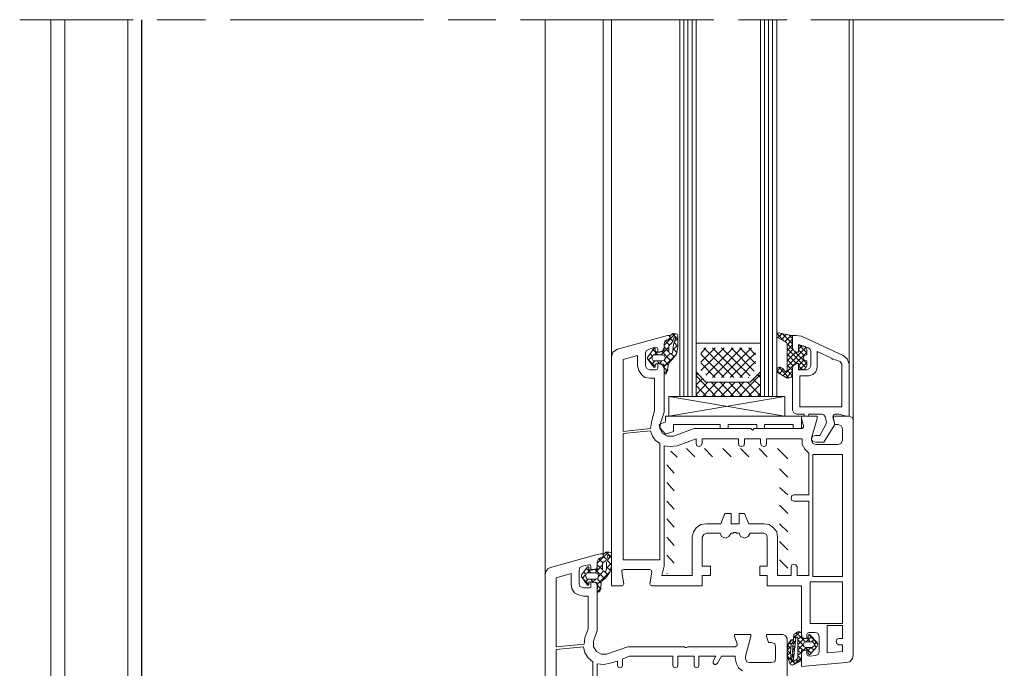
# Model space of a CAD drawing. Units: inches. Extents: x 10 to 3141, y 10 to 832.
# Drawn here: x 203 to 406, y 263 to 396 of the extents above; entities that cross this region are included whole.
import ezdxf

# ---------------------------------------------------------------- set-up
doc = ezdxf.new("R2010")
doc.units = ezdxf.units.IN
doc.header["$MEASUREMENT"] = 0
doc.layers.add('Layer 1', color=7, linetype='Continuous')

# ---------------------------------------------------------------- blocks, each defined once
blk = doc.blocks.new('block 8')
at = {"layer": 'Layer 1', "color": 7, "lineweight": 13}
blk.add_lwpolyline([(209.64, 396.02), (209.64, 211.17)], dxfattribs=at)
blk = doc.blocks.new('block 9')
at = {"layer": 'Layer 1', "color": 7, "lineweight": 13}
blk.add_lwpolyline([(212.51, 396.02), (212.51, 211.17)], dxfattribs=at)
blk = doc.blocks.new('block 10')
at = {"layer": 'Layer 1', "color": 7, "lineweight": 13}
blk.add_lwpolyline([(225.5, 396.02), (225.5, 211.8)], dxfattribs=at)
blk = doc.blocks.new('block 11')
at = {"layer": 'Layer 1', "color": 7, "lineweight": 13}
blk.add_lwpolyline([(228.35, 396.02), (228.35, 211.8)], dxfattribs=at)
blk = doc.blocks.new('block 3')
at = {"layer": 'Layer 1'}
for name in ['block 8', 'block 9', 'block 10', 'block 11']:
    blk.add_blockref(name, (0, 0), dxfattribs=at)
blk = doc.blocks.new('block 2')
at = {"layer": 'Layer 1', "color": 7, "lineweight": 13}
for points in [[(203.2, 396.02), (226.57, 396.02)], [(231.49, 396.02), (241.49, 396.02)], [(246.55, 396.02), (286.38, 396.02)], [(291.45, 396.02), (301.3, 396.02)], [(306.37, 396.02), (346.2, 396.02)], [(351.27, 396.02), (361.26, 396.02)], [(366.19, 396.02), (406.02, 396.02)]]:
    blk.add_lwpolyline(points, dxfattribs=at)
at = {"layer": 'Layer 1', "color": 7, "lineweight": 9}
for points in [[(228.26, 212.07), (228.26, 396.02)], [(311.44, 281.74), (311.44, 396.02)], [(323.4, 285.68), (323.4, 396.02)], [(325.09, 326.63), (325.09, 396.02)], [(339.16, 318.47), (339.16, 396.02)], [(340.01, 318.47), (340.01, 396.02)], [(340.85, 318.47), (340.85, 396.02)], [(341.7, 318.47), (341.7, 396.02)], [(342.54, 318.47), (342.54, 396.02)], [(355.77, 318.47), (355.77, 396.02)], [(356.62, 318.47), (356.62, 396.02)], [(357.46, 318.47), (357.46, 396.02)], [(358.3, 318.47), (358.3, 396.02)], [(359.15, 318.47), (359.15, 396.02)], [(374.07, 325.09), (374.07, 396.02)], [(374.91, 313.55), (374.91, 396.02)], [(326.35, 328.18), (336.63, 331)], [(335.93, 324.8), (335.93, 323.11), (336.35, 323.11), (336.77, 324.66), (336.77, 324.94), (337.05, 325.51), (337.61, 326.07), (338.46, 327.2), (338.74, 328.61), (338.74, 331), (338.6, 331.28), (337.9, 331.42), (337.19, 331), (337.19, 330.58)], [(335.93, 329.03), (338.32, 331.42)], [(336.77, 330.15), (337.05, 330.43), (337.19, 330.71), (336.91, 331), (336.63, 331)], [(336.91, 327.76), (336.91, 328.88), (337.19, 329.17), (337.61, 329.59), (337.9, 330.29), (338.04, 330.71)], [(338.74, 330.29), (337.61, 331.42)], [(338.32, 330.43), (338.32, 330.71), (338.04, 330.71)], [(359.43, 331.56), (359.15, 331.28), (359.15, 330.86), (359.29, 330.58)], [(360.7, 329.87), (359.15, 331.42)], [(359.43, 331.56), (362.1, 331)], [(359.43, 330.58), (360.27, 331.42)], [(360.13, 330.15), (361.12, 331.28)], [(362.39, 329.31), (360.27, 331.42)], [(360.84, 329.73), (362.1, 331)], [(362.39, 330.43), (361.68, 331.14)], [(362.39, 330.71), (362.39, 331), (362.1, 331)], [(362.39, 328.46), (362.39, 331), (363.09, 331), (364.22, 330.86), (372.8, 326.92)], [(362.39, 330.71), (362.39, 328.46), (362.67, 327.9), (363.23, 327.62), (363.65, 327.62), (363.65, 328.75)], [(335.08, 327.62), (334.66, 327.62), (334.66, 328.18), (334.52, 328.46), (334.1, 328.61), (332.83, 328.18), (332.27, 327.9), (332.12, 327.48), (332.12, 324.8), (332.41, 324.24), (332.97, 323.96), (334.24, 323.96), (334.52, 324.1), (334.66, 324.38), (334.66, 325.23), (335.08, 325.23)], [(335.36, 327.06), (336.91, 328.61)], [(336.77, 330.15), (336.49, 330.15), (336.07, 329.87), (335.93, 329.31), (335.93, 328.46)], [(336.77, 330.15), (336.07, 329.87), (335.93, 329.31), (335.93, 328.04)], [(336.91, 327.62), (335.93, 328.75)], [(337.05, 329.03), (336.21, 329.87)], [(336.77, 330.15), (337.05, 330.29), (337.19, 330.58)], [(337.76, 329.87), (337.19, 330.43)], [(338.32, 330.43), (337.9, 329.17), (337.76, 327.9), (337.61, 327.34)], [(337.76, 328.04), (338.74, 329.03)], [(338.04, 329.73), (338.74, 330.43)], [(338.74, 328.75), (338.04, 329.59)], [(342.54, 329.45), (355.77, 329.45), (355.77, 323.54), (353.66, 321.43), (344.51, 321.43), (342.54, 323.54), (342.54, 329.45)], [(360.84, 323.68), (360.98, 323.54), (361.12, 323.68), (361.26, 323.82), (361.26, 329.31), (361.12, 329.59), (360.98, 329.73), (359.29, 330.58)], [(361.26, 329.03), (362.39, 330.29)], [(362.53, 328.04), (361.26, 329.31)], [(361.26, 327.9), (362.39, 329.17)], [(361.26, 324.66), (365.2, 328.61)], [(363.23, 325.23), (363.65, 325.23), (363.65, 323.96), (365.34, 323.96), (365.91, 324.24), (366.19, 324.8), (366.19, 327.76), (366.04, 328.18), (365.62, 328.46), (363.65, 329.17), (363.65, 327.62), (363.23, 327.62)], [(363.93, 328.88), (363.65, 328.88), (363.65, 328.75)], [(363.65, 328.18), (364.36, 328.88)], [(363.93, 328.88), (364.5, 328.88)], [(365.34, 327.48), (363.93, 328.88)], [(365.34, 328.04), (365.06, 328.75), (364.5, 328.88)], [(326.35, 328.18), (325.37, 327.62), (325.09, 326.63)], [(327.2, 279.48), (325.09, 279.48), (325.09, 326.63)], [(333.96, 315.52), (333.39, 313.55), (333.11, 311.86), (327.48, 311.29), (327.48, 326.07), (330.44, 326.92), (330.44, 324.8), (330.72, 323.82), (331.28, 322.97), (331.99, 322.41), (332.97, 322.27), (333.96, 322.27), (333.96, 315.52)], [(334.1, 327.76), (334.1, 328.32), (333.82, 328.32), (332.55, 326.49), (332.55, 326.21), (333.82, 324.52), (334.1, 324.52), (334.1, 325.09)], [(332.69, 325.93), (333.39, 326.63)], [(333.53, 326.78), (332.97, 327.34)], [(333.67, 327.06), (333.39, 326.35), (333.67, 325.79)], [(334.66, 327.06), (333.67, 328.04)], [(333.67, 327.06), (335.5, 327.06)], [(333.96, 327.06), (334.52, 327.62)], [(334.1, 327.76), (334.24, 327.76), (334.38, 327.62)], [(335.64, 327.76), (334.38, 327.62)], [(335.08, 327.62), (335.64, 327.9), (335.93, 328.46)], [(337.33, 325.79), (335.5, 327.76)], [(335.5, 325.79), (335.93, 325.93), (336.21, 326.35), (335.93, 326.92), (335.5, 327.06)], [(335.64, 327.76), (335.79, 327.9), (335.93, 328.04)], [(335.93, 324.66), (338.46, 327.2)], [(336.21, 326.35), (337.19, 327.34)], [(336.91, 327.76), (337.05, 327.48), (337.33, 327.34), (337.61, 327.34)], [(338.04, 326.63), (337.33, 327.34)], [(338.6, 327.48), (337.76, 328.32)], [(343.53, 323.82), (348.31, 328.46)], [(343.53, 325.51), (346.48, 328.46)], [(343.53, 327.34), (344.51, 328.46)], [(348.31, 322.41), (343.53, 327.2)], [(350.28, 322.41), (344.09, 328.46)], [(344.51, 322.83), (350.14, 328.46)], [(345.92, 322.41), (351.97, 328.46)], [(352.11, 322.41), (345.92, 328.46)], [(347.75, 322.41), (353.94, 328.46)], [(353.66, 322.69), (347.75, 328.46)], [(349.58, 322.41), (354.79, 327.48)], [(354.5, 323.68), (349.72, 328.46)], [(354.79, 325.23), (351.55, 328.46)], [(354.79, 327.06), (353.38, 328.46)], [(360.42, 322.69), (365.34, 327.62)], [(365.2, 324.38), (361.26, 328.32)], [(361.26, 326.92), (362.53, 328.18)], [(361.26, 325.79), (363.09, 327.62)], [(363.23, 325.23), (361.26, 327.2)], [(362.39, 328.46), (362.67, 327.9), (363.23, 327.62)], [(365.34, 325.23), (362.81, 327.76)], [(364.78, 326.92), (363.65, 328.04)], [(370.69, 326.21), (372.24, 325.65), (372.52, 325.09), (372.52, 316.36), (363.93, 316.36), (363.93, 322.69), (365.76, 322.69), (366.61, 322.97), (367.17, 323.54), (367.45, 324.38), (367.45, 327.76), (370.41, 326.35), (370.55, 326.07), (370.69, 326.21)], [(365.34, 328.04), (365.34, 327.06), (364.78, 326.92), (364.64, 326.49), (364.78, 325.93), (365.34, 325.79), (365.34, 324.8)], [(374.07, 325.09), (373.65, 326.21), (372.8, 326.92)], [(334.1, 324.66), (332.69, 326.07)], [(333.39, 325.09), (334.1, 325.79)], [(335.5, 325.79), (333.67, 325.79)], [(334.38, 325.23), (334.24, 325.09), (334.1, 325.09)], [(334.38, 325.23), (335.79, 325.09)], [(335.08, 325.09), (334.52, 325.79)], [(334.94, 325.09), (335.5, 325.79)], [(335.93, 324.38), (335.64, 324.94), (335.08, 325.23)], [(335.93, 324.8), (335.93, 324.94), (335.79, 325.09)], [(336.77, 324.94), (335.93, 325.93)], [(346.48, 322.41), (343.53, 325.37)], [(351.55, 322.41), (354.79, 325.65)], [(359.85, 324.52), (359.29, 324.38), (359.15, 323.96), (359.15, 323.54), (359.57, 323.26)], [(359.15, 323.68), (359.99, 324.52)], [(361.68, 322.27), (359.57, 324.52)], [(360.84, 323.68), (360.42, 324.24), (359.85, 324.52)], [(362.53, 324.8), (361.26, 326.07)], [(362.39, 323.82), (361.26, 324.94)], [(363.23, 325.23), (362.67, 324.94), (362.39, 324.38)], [(363.65, 324.24), (363.65, 325.23), (363.23, 325.23), (362.67, 324.94), (362.39, 324.38), (362.39, 323.11)], [(363.65, 324.8), (364.78, 326.07)], [(364.5, 323.96), (363.65, 324.8)], [(363.79, 323.96), (365.34, 325.37)], [(364.5, 323.96), (365.06, 324.24), (365.34, 324.8)], [(374.07, 325.09), (374.07, 314.39)], [(335.93, 324.38), (335.93, 315.23), (335.22, 312.98), (335.08, 311.86), (335.64, 310.87), (336.63, 310.31), (337.9, 310.31), (342.12, 311.86), (353.8, 311.86), (353.94, 311.72), (354.22, 311.57), (354.36, 311.72), (354.5, 311.86), (364.36, 311.86), (364.64, 312.14), (364.64, 312.42), (364.22, 313.97), (364.22, 314.39), (367.45, 314.39), (367.45, 313.97), (366.33, 309.88), (366.33, 309.46), (366.61, 308.76), (367.17, 308.62), (371.82, 308.62), (372.38, 308.76), (372.66, 309.46), (372.66, 311.86), (372.38, 312.42), (371.82, 312.7), (371.11, 312.7), (370.83, 313.97), (370.83, 314.39), (374.07, 314.39)], [(336.63, 323.68), (335.93, 324.38)], [(335.93, 323.26), (336.77, 323.96)], [(355.77, 318.47), (355.77, 323.54), (353.66, 321.43), (344.51, 321.43), (342.54, 323.54), (342.54, 318.47), (355.77, 318.47)], [(342.54, 322.69), (342.82, 323.11)], [(346.62, 318.47), (342.54, 322.69)], [(351.41, 318.47), (355.77, 322.97)], [(355.77, 322.41), (355.21, 322.97)], [(359.85, 323.11), (359.15, 323.82)], [(361.26, 322.27), (359.57, 323.26)], [(359.71, 323.11), (360.56, 324.1)], [(361.12, 322.41), (362.39, 323.68)], [(362.39, 322.69), (361.26, 323.82)], [(361.26, 322.27), (362.1, 322.41), (362.39, 323.11)], [(362.39, 315.66), (362.39, 324.38)], [(363.65, 324.24), (363.65, 323.96), (363.93, 323.96)], [(364.5, 323.96), (363.93, 323.96)], [(342.54, 320.86), (343.81, 322.13)], [(342.54, 318.89), (344.93, 321.43)], [(344.65, 318.47), (342.54, 320.72)], [(343.95, 318.47), (346.76, 321.43)], [(348.45, 318.47), (345.64, 321.43)], [(345.78, 318.47), (348.59, 321.43)], [(350.28, 318.47), (347.47, 321.43)], [(347.61, 318.47), (350.56, 321.43)], [(352.11, 318.47), (349.3, 321.43)], [(349.58, 318.47), (352.39, 321.43)], [(354.08, 318.47), (351.27, 321.43)], [(355.77, 318.61), (353.1, 321.43)], [(353.24, 322.41), (353.38, 322.41)], [(353.24, 318.47), (355.77, 321)], [(355.77, 320.58), (354.36, 321.99)], [(360.84, 318.47), (336.91, 318.47), (360.84, 314.39)], [(336.91, 314.39), (336.91, 318.47)], [(336.91, 314.39), (360.84, 318.47)], [(342.82, 318.47), (342.54, 318.89)], [(355.21, 318.47), (355.77, 319.17)], [(360.84, 318.47), (360.84, 314.39)], [(336.21, 314.39), (336.21, 313.26)], [(364.22, 314.39), (336.21, 314.39)], [(362.39, 315.66), (362.67, 315.09), (363.23, 314.81)], [(364.78, 314.67), (364.78, 314.81), (363.23, 314.81)], [(364.22, 314.39), (364.22, 311.86)], [(364.78, 314.67), (364.78, 314.39), (364.92, 314.39)], [(365.48, 314.39), (364.92, 314.39)], [(365.48, 314.39), (365.62, 314.39), (365.76, 314.67)], [(367.17, 310.45), (368.02, 310.45), (369.28, 312.7), (369.42, 313.26), (369.14, 314.25), (368.86, 314.67), (368.44, 314.81), (365.76, 314.81), (365.76, 314.67)], [(374.07, 314.39), (373.51, 314.39), (371.96, 314.81), (371.11, 314.81), (370.83, 314.67), (370.69, 314.25), (371.11, 312.7), (368.86, 309.04), (367.17, 309.04)], [(374.91, 313.55), (374.77, 314.11), (374.07, 314.39)], [(336.21, 313.26), (334.94, 312.7), (335.08, 312)], [(347.47, 312.7), (337.9, 312.7)], [(337.9, 312.7), (337.9, 311.29)], [(349.16, 311.86), (347.47, 311.86), (347.47, 312.7)], [(355.07, 312.7), (349.16, 312.7)], [(349.16, 312.7), (349.16, 311.86)], [(355.07, 312.7), (355.07, 311.86)], [(356.62, 312.7), (356.62, 311.86), (355.07, 311.86)], [(362.53, 312.7), (356.62, 312.7)], [(364.22, 311.86), (362.53, 311.86), (362.53, 312.7)], [(374.91, 313.55), (374.91, 265.27)], [(333.11, 311.43), (333.53, 310.31), (334.1, 309.46), (335.08, 308.76), (335.08, 284.83), (327.48, 284.83), (327.48, 310.87), (333.11, 311.43)], [(337.9, 311.29), (336.21, 310.73), (335.08, 312)], [(367.17, 310.45), (366.61, 310.31), (366.33, 309.75), (366.61, 309.18), (367.17, 309.04)], [(362.1, 283.42), (362.1, 281.6), (359.29, 281.6), (359.29, 289.48), (359.15, 290.6), (358.45, 291.45), (357.6, 292.15), (356.47, 292.29), (353.38, 292.29), (352.53, 294.4), (351.41, 294.4), (351.41, 292.29), (349.72, 292.29), (349.72, 294.4), (348.45, 294.4), (347.61, 292.29), (344.65, 292.29), (343.53, 292.15), (342.54, 291.45), (341.98, 290.6), (341.7, 289.48), (341.7, 281.6), (335.5, 281.6), (335.93, 283.57), (335.93, 308.34), (337.19, 308.2), (338.6, 308.34), (342.54, 309.75), (342.54, 308.76), (342.68, 308.34), (343.1, 308.2), (343.53, 308.34), (343.81, 308.76), (343.81, 309.75), (351.27, 309.75), (351.27, 308.76), (351.41, 308.34), (351.83, 308.2), (352.39, 308.34), (352.53, 308.76), (352.53, 309.75), (355.77, 309.75), (355.77, 308.76), (356.05, 308.34), (356.47, 308.2), (356.9, 308.34), (357.04, 308.76), (357.04, 309.75), (364.36, 309.75), (364.36, 308.62), (364.92, 307.63), (365.76, 306.79), (365.76, 298.2), (362.67, 298.2), (362.24, 298.06), (362.1, 297.5), (362.24, 297.08), (362.67, 296.94), (365.76, 296.94), (365.76, 281.6), (363.37, 281.6), (363.37, 283.42), (363.09, 283.85), (362.67, 283.99), (362.24, 283.85), (362.1, 283.42)], [(338.6, 305.95), (337.33, 307.21)], [(342.26, 306.08), (340.57, 307.77)], [(345.92, 306.08), (344.23, 307.77)], [(349.72, 306.08), (348.03, 307.77)], [(353.38, 306.08), (351.69, 307.77)], [(357.18, 306.08), (355.49, 307.77)], [(361.4, 305.66), (359.29, 307.77)], [(367.17, 306.51), (372.66, 306.51), (372.66, 281.45), (366.61, 281.45), (366.61, 306.51), (367.17, 306.51)], [(338.04, 302.71), (336.49, 304.4)], [(361.4, 301.86), (359.71, 303.55)], [(338.04, 299.05), (336.49, 300.74)], [(361.4, 298.2), (359.71, 299.75)], [(338.04, 295.25), (336.49, 296.94)], [(361.4, 294.4), (359.71, 296.09)], [(338.04, 291.59), (336.49, 293.28)], [(361.4, 290.6), (359.71, 292.29)], [(347.47, 290.32), (344.65, 290.32), (344.09, 290.04), (343.81, 289.48), (343.81, 283.57), (345.5, 283.57), (345.5, 281.6), (343.81, 281.6), (343.81, 279.48), (333.39, 279.48)], [(347.47, 290.32), (347.75, 289.62), (348.59, 289.34), (349.3, 289.62), (349.72, 290.32)], [(351.41, 290.32), (350.85, 290.32), (350.7, 290.46), (350.28, 290.46), (350.14, 290.32), (349.72, 290.32)], [(351.41, 290.32), (351.69, 289.62), (352.53, 289.34), (353.24, 289.62), (353.66, 290.32)], [(364.22, 269.49), (364.22, 279.48), (357.18, 279.48), (357.18, 281.6), (355.63, 281.6), (355.63, 283.57), (357.18, 283.57), (357.18, 289.48), (357.04, 290.04), (356.47, 290.32), (353.66, 290.32)], [(338.04, 287.79), (336.49, 289.48)], [(361.4, 286.94), (359.71, 288.63)], [(322.84, 285.25), (323.12, 285.25), (323.4, 285.54), (323.4, 285.82), (323.26, 286.1), (322.84, 286.1), (322.13, 285.96), (312.56, 283.28), (312, 283), (311.58, 282.44), (311.44, 281.74), (311.44, 227.97), (315.52, 227.97), (315.52, 228.39), (315.24, 229.66), (314.53, 229.66)], [(322.13, 284.13), (324.53, 286.52)], [(322.27, 279.91), (322.13, 278.5), (322.27, 278.36), (322.41, 278.22), (322.7, 278.36), (322.98, 279.77), (322.98, 280.05), (323.26, 280.61), (323.96, 281.17), (324.81, 282.44), (325.09, 283.71), (325.09, 286.1), (324.95, 286.38), (324.1, 286.52), (323.54, 286.1), (323.4, 285.96), (323.4, 285.68)], [(325.09, 285.4), (323.96, 286.52)], [(320.87, 283.42), (320.87, 282.86), (321.29, 282.86), (321.99, 283), (322.13, 283.57), (322.13, 284.41)], [(322.84, 285.25), (322.41, 284.97), (322.13, 284.41)], [(322.98, 285.25), (322.41, 284.97), (322.13, 284.41), (322.13, 283.14)], [(323.4, 284.13), (322.41, 285.12)], [(322.98, 285.25), (323.26, 285.4), (323.4, 285.68)], [(323.26, 282.86), (323.26, 283.99), (323.4, 284.27), (323.96, 284.69), (324.25, 285.4), (324.38, 285.82)], [(324.1, 284.97), (323.4, 285.54)], [(324.67, 285.54), (324.1, 284.27), (324.1, 283), (323.96, 282.44)], [(324.1, 283.14), (325.09, 284.13)], [(324.25, 284.83), (325.09, 285.68)], [(325.09, 283.85), (324.25, 284.69)], [(324.67, 285.54), (324.67, 285.68), (324.53, 285.82), (324.38, 285.82)], [(338.04, 284.13), (336.49, 285.82)], [(361.4, 283.14), (359.71, 284.83)], [(313.69, 266.96), (313.69, 281.17), (316.78, 282.02), (316.78, 279.91), (316.93, 278.92), (317.49, 278.08), (318.33, 277.65), (319.32, 277.37), (320.3, 277.37), (320.3, 270.62), (319.6, 268.79), (319.46, 267.52), (313.69, 266.96)], [(319.04, 283.57), (318.61, 283.28), (318.47, 282.72)], [(318.47, 279.91), (318.47, 282.72)], [(320.44, 283), (320.44, 283.28), (320.3, 283.42), (320.16, 283.42), (318.9, 281.74), (318.9, 281.45), (320.16, 279.62), (320.3, 279.62), (320.44, 279.77), (320.44, 280.19)], [(319.04, 283.57), (320.44, 283.85)], [(319.74, 281.88), (319.32, 282.44)], [(320.02, 282.16), (319.74, 281.6), (320.02, 280.89)], [(320.87, 282.16), (319.88, 283.14)], [(320.02, 282.16), (321.71, 282.16)], [(320.16, 282.16), (320.87, 282.86)], [(320.87, 283.42), (320.73, 283.85), (320.44, 283.85)], [(320.44, 283), (320.44, 282.86), (320.58, 282.72)], [(321.99, 282.86), (320.58, 282.72)], [(321.71, 282.16), (323.26, 283.85)], [(323.68, 281.03), (321.71, 282.86)], [(321.71, 280.89), (322.27, 281.03), (322.41, 281.6), (322.27, 282.02), (321.71, 282.16)], [(321.99, 282.86), (322.13, 283), (322.13, 283.14)], [(323.26, 282.86), (322.13, 283.85)], [(322.27, 279.91), (324.67, 282.3)], [(322.41, 281.45), (323.4, 282.44)], [(323.26, 282.86), (323.4, 282.58), (323.68, 282.44), (323.96, 282.44)], [(324.38, 281.74), (323.68, 282.44)], [(324.81, 282.72), (324.1, 283.42)], [(332.97, 279.91), (333.39, 282.3), (333.25, 282.72), (332.97, 282.86), (327.62, 282.86), (327.2, 282.72), (327.2, 282.3), (327.62, 279.91)], [(336.49, 282.02), (336.63, 282.02)], [(318.47, 279.91), (318.61, 279.34), (319.32, 279.06)], [(320.44, 279.77), (318.9, 281.31)], [(319.04, 281.03), (319.74, 281.74)], [(319.6, 280.19), (320.3, 280.89)], [(321.71, 280.89), (320.02, 280.89)], [(320.58, 280.33), (320.44, 280.33), (320.44, 280.19)], [(320.58, 280.33), (321.99, 280.19)], [(321.43, 280.19), (320.87, 280.89)], [(321.43, 268.08), (322.13, 270.33), (322.13, 279.48), (321.99, 280.05), (321.29, 280.33), (320.87, 280.33), (320.87, 279.48)], [(321.15, 280.19), (321.85, 280.89)], [(322.27, 279.91), (322.27, 280.05), (321.99, 280.19)], [(322.98, 280.05), (322.13, 281.03)], [(327.2, 279.48), (327.48, 279.62), (327.62, 279.91)], [(332.97, 279.91), (333.11, 279.62), (333.39, 279.48)], [(366.04, 271.74), (372.66, 271.74), (372.66, 280.33), (366.04, 280.33), (366.04, 271.74)], [(320.58, 279.06), (319.32, 279.06)], [(320.58, 279.06), (320.87, 279.2), (320.87, 279.48)], [(322.98, 278.78), (322.27, 279.48)], [(322.27, 278.36), (322.98, 279.06)], [(364.22, 268.79), (364.22, 269.77), (364.07, 269.91), (363.93, 270.06), (363.51, 270.06), (362.67, 269.49), (362.24, 264.29)], [(363.93, 270.06), (362.67, 268.79)], [(363.09, 269.91), (364.22, 268.79)], [(364.92, 266.25), (365.34, 266.25), (365.34, 265.41), (365.48, 265.13), (365.91, 264.99), (367.17, 265.13), (367.74, 265.41), (367.88, 265.97), (367.88, 269.07), (367.59, 269.77), (367.03, 269.91), (365.76, 269.91), (365.48, 269.77), (365.34, 269.49), (365.34, 268.65), (364.92, 268.65)], [(372.66, 267.38), (372.66, 265.97), (369.56, 265.69), (369.56, 271.32), (372.66, 271.32), (372.66, 268.65), (371.96, 268.65), (371.54, 268.51), (371.39, 268.08), (371.54, 267.66), (371.96, 267.38), (372.66, 267.38)], [(321.43, 268.08), (321.43, 266.96), (321.99, 265.97), (322.98, 265.41), (324.1, 265.41)], [(352.68, 264.99), (353.8, 269.07), (353.8, 269.49), (350.42, 269.49), (350.42, 269.07), (350.99, 267.52)], [(358.02, 229.66), (357.46, 229.66), (357.04, 228.39), (357.04, 227.97), (361.26, 227.97), (361.26, 268.65), (360.98, 269.21), (360.42, 269.49), (357.04, 269.49), (357.04, 269.07), (357.46, 267.8), (358.02, 267.8)], [(358.87, 266.96), (358.73, 267.66), (358.02, 267.8)], [(362.1, 267.38), (362.24, 267.66), (362.53, 267.94), (362.53, 268.22), (362.39, 268.36), (362.1, 268.36), (361.54, 267.66), (361.26, 266.25), (361.4, 264.71), (361.96, 263.3), (362.39, 263.16), (362.81, 263.44), (362.95, 263.44), (363.51, 263.72), (363.93, 264), (364.22, 264.56)], [(362.24, 268.36), (361.54, 267.52)], [(361.68, 267.94), (362.1, 267.52)], [(362.53, 264), (362.67, 264), (363.37, 264.42), (363.51, 264.56), (363.51, 268.79), (363.37, 268.93), (363.09, 268.93), (363.09, 268.79), (362.53, 264)], [(362.67, 269.21), (363.09, 268.79)], [(363.09, 268.08), (362.67, 267.66)], [(362.67, 268.08), (362.95, 267.8)], [(364.22, 269.07), (363.51, 268.51)], [(363.51, 268.36), (364.64, 267.24)], [(364.78, 268.65), (363.65, 267.52)], [(364.22, 269.49), (364.36, 268.93), (364.92, 268.65)], [(364.22, 268.79), (364.22, 268.65), (364.36, 268.65)], [(365.48, 268.65), (364.36, 268.65)], [(364.36, 268.65), (365.06, 267.94)], [(366.89, 267.52), (366.61, 267.94), (365.2, 267.94), (364.78, 267.8), (364.5, 267.38), (364.78, 266.96), (365.2, 266.82), (366.47, 266.82), (366.61, 266.96), (366.89, 267.24), (367.03, 267.38), (366.89, 267.52)], [(366.33, 269.07), (365.2, 267.94)], [(365.48, 268.65), (365.62, 268.65), (365.62, 268.79)], [(365.48, 268.65), (366.04, 267.94)], [(365.62, 266.11), (365.62, 265.55), (365.76, 265.41), (365.91, 265.27), (366.04, 265.41), (367.45, 267.1), (367.59, 267.38), (367.45, 267.8), (366.04, 269.35), (365.91, 269.49), (365.76, 269.49), (365.62, 269.21), (365.62, 268.79)], [(365.76, 269.49), (367.59, 267.52)], [(366.89, 268.51), (366.33, 267.94)], [(367.31, 267.94), (366.89, 267.52)], [(321.29, 252.04), (313.69, 251.2), (313.69, 266.39), (319.32, 266.96), (319.6, 265.69), (320.3, 264.71), (321.29, 263.86), (321.29, 252.04)], [(340.29, 266.82), (340.15, 266.96), (328.47, 266.96), (324.1, 265.41)], [(340.29, 266.82), (340.57, 266.82)], [(350.56, 266.96), (340.85, 266.96), (340.57, 266.82)], [(350.56, 266.96), (350.99, 267.24), (350.99, 267.52)], [(358.87, 266.96), (358.87, 264.56)], [(361.96, 266.96), (361.26, 266.25)], [(361.26, 266.25), (361.96, 265.55)], [(361.96, 265.83), (361.26, 265.13)], [(361.4, 267.24), (361.96, 266.68)], [(362.1, 267.38), (361.96, 265.83), (362.1, 264.29)], [(362.53, 267.1), (362.95, 266.82)], [(362.95, 266.82), (362.53, 266.39)], [(362.53, 266.11), (362.81, 265.83)], [(364.5, 267.38), (363.65, 266.39)], [(363.65, 267.1), (364.5, 266.25)], [(363.65, 266.11), (364.22, 265.55)], [(364.22, 265.83), (363.65, 265.27)], [(364.92, 266.25), (364.36, 265.97), (364.22, 265.41)], [(364.36, 266.25), (364.22, 266.25), (364.22, 266.11)], [(364.22, 264.56), (364.22, 266.11)], [(364.36, 266.25), (365.48, 266.25)], [(365.2, 266.82), (364.64, 266.25)], [(365.06, 266.82), (366.19, 265.69)], [(365.62, 266.11), (365.62, 266.25), (365.48, 266.25)], [(366.19, 266.82), (365.62, 266.25)], [(367.03, 266.54), (365.91, 265.27)], [(366.19, 266.82), (366.75, 266.25)], [(366.89, 267.24), (367.31, 266.82)], [(326.35, 264), (326.35, 263.16), (326.5, 262.74), (326.78, 262.59), (327.2, 262.74), (327.34, 263.16), (327.34, 264.42), (328.75, 264.99), (337.76, 264.99), (337.76, 263.16), (337.9, 262.74), (338.32, 262.59), (338.6, 262.74), (338.74, 263.16), (338.74, 264.99), (342.12, 264.99), (342.12, 263.16), (342.26, 262.74), (342.68, 262.59), (342.96, 262.74), (343.1, 263.16), (343.1, 264.99), (346.62, 264.99), (346.06, 264), (346.06, 263.58), (346.34, 263.3), (346.62, 263.3), (346.91, 263.58), (347.75, 264.99), (350.56, 264.99), (350.56, 264.56), (350.85, 263.44), (351.27, 262.59), (352.11, 262.03)], [(322.13, 235.85), (322.13, 263.44), (323.54, 263.3), (324.81, 263.58), (326.35, 264)], [(352.68, 264.56), (352.68, 264.99)], [(352.68, 264.56), (352.96, 263.86), (353.52, 263.72)], [(358.02, 263.72), (353.52, 263.72)], [(358.02, 263.72), (358.73, 263.86), (358.87, 264.56)], [(361.26, 264.99), (362.1, 264.29)], [(361.96, 264.71), (361.54, 264.29)], [(362.53, 264.29), (361.82, 263.44)], [(362.1, 264.29), (362.1, 264.14), (362.24, 264.14), (362.24, 264.29)], [(362.24, 264.14), (362.95, 263.44)], [(362.81, 265.55), (362.39, 265.13)], [(362.39, 265.13), (362.67, 264.85)], [(364.22, 264.71), (362.67, 263.3)], [(363.09, 264.29), (363.65, 263.86)], [(363.65, 264.99), (364.07, 264.42)], [(373.36, 263.72), (364.22, 262.88), (364.22, 265.41)], [(373.36, 263.72), (374.21, 263.86), (374.77, 264.56), (374.91, 265.27)], [(361.96, 263.3), (362.1, 263.3)]]:
    blk.add_lwpolyline(points, dxfattribs=at)
at = {"layer": 'Layer 1'}
blk.add_blockref('block 3', (0, 0), dxfattribs=at)

msp = doc.modelspace()

# ---------------------------------------------------------------- block references
at = {"layer": 'Layer 1'}
msp.add_blockref('block 2', (0, 0), dxfattribs=at)

doc.saveas('drawing.dxf')
